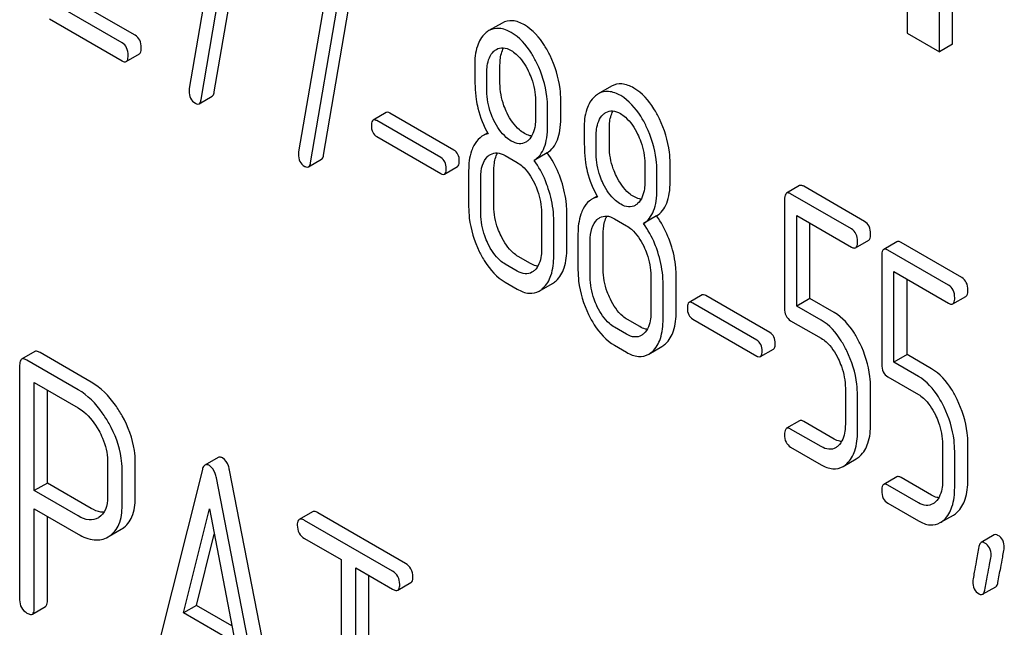
# Model space of a CAD drawing. Units: millimetres. Extents: x 0 to 9333, y -7 to 6600.
# Drawn here: x 6791 to 6807, y 2747 to 2757 of the extents above; entities that cross this region are included whole.
import ezdxf

# ---------------------------------------------------------------- set-up
doc = ezdxf.new("R2010")
doc.units = ezdxf.units.MM
doc.header["$LTSCALE"] = 513.333333
doc.layers.get('0').update_dxf_attribs({"linetype": 'CONTINUOUS'})

msp = doc.modelspace()

# ---------------------------------------------------------------- linework, layer by layer
at = {"color": 7, "linetype": 'Continuous'}
for p, q in [((6805.872, 2756.375), (6805.872, 2759.332)), ((6806.084, 2756.497), (6806.084, 2759.455)), ((6794.167, 2755.726), (6794.757, 2759.176)), ((6794.326, 2759.069), (6793.763, 2755.779)), ((6793.955, 2755.604), (6794.545, 2759.053)), ((6795.932, 2754.707), (6796.523, 2758.157)), ((6796.091, 2758.05), (6795.528, 2754.759)), ((6795.72, 2754.584), (6796.311, 2758.034)), ((6805.35, 2757.988), (6805.35, 2756.676)), ((6792.89, 2756.641), (6791.901, 2757.212)), ((6792.678, 2756.519), (6791.689, 2757.09)), ((6791.505, 2756.904), (6792.678, 2756.227)), ((6798.812, 2756.838), (6798.6, 2756.715)), ((6805.35, 2756.676), (6805.872, 2756.375)), ((6806.084, 2756.497), (6805.872, 2756.375)), ((6792.745, 2756.216), (6792.957, 2756.339)), ((6798.779, 2755.865), (6798.779, 2756.162)), ((6798.567, 2755.742), (6798.567, 2756.04)), ((6800.578, 2755.819), (6800.366, 2755.696)), ((6793.921, 2755.536), (6794.133, 2755.659)), ((6799.352, 2755.587), (6799.352, 2755.289)), ((6799.76, 2755.299), (6799.76, 2755.596)), ((6796.942, 2755.395), (6796.73, 2755.272)), ((6798.035, 2754.788), (6797.002, 2755.385)), ((6799.548, 2755.176), (6799.548, 2755.474)), ((6797.823, 2754.666), (6796.79, 2755.263)), ((6798.58, 2755.064), (6798.498, 2755.016)), ((6800.545, 2754.846), (6800.545, 2755.143)), ((6796.79, 2755.006), (6797.823, 2754.409)), ((6800.332, 2754.723), (6800.332, 2755.021)), ((6799.542, 2754.744), (6799.33, 2754.622)), ((6795.687, 2754.517), (6795.899, 2754.639)), ((6798.861, 2754.7), (6799.057, 2754.587)), ((6801.117, 2754.568), (6801.117, 2754.27)), ((6801.525, 2754.279), (6801.525, 2754.577)), ((6797.882, 2754.399), (6798.095, 2754.522)), ((6798.273, 2754.456), (6798.273, 2753.872)), ((6798.681, 2753.882), (6798.681, 2754.465)), ((6801.313, 2754.157), (6801.313, 2754.454)), ((6798.469, 2753.759), (6798.469, 2754.343)), ((6803.616, 2754.215), (6803.404, 2754.092)), ((6804.452, 2753.515), (6803.471, 2754.081)), ((6804.664, 2753.637), (6803.683, 2754.204)), ((6800.346, 2754.045), (6800.264, 2753.997)), ((6803.373, 2753.992), (6803.373, 2752.238)), ((6799.45, 2753.777), (6799.45, 2753.193)), ((6799.858, 2753.202), (6799.858, 2753.786)), ((6799.646, 2753.08), (6799.646, 2753.663)), ((6800.627, 2753.681), (6800.823, 2753.567)), ((6801.308, 2753.725), (6801.096, 2753.603)), ((6803.569, 2752.271), (6803.569, 2753.733)), ((6803.569, 2753.733), (6804.452, 2753.223)), ((6803.781, 2752.393), (6803.781, 2753.61)), ((6800.446, 2752.862), (6800.446, 2753.446)), ((6800.038, 2753.437), (6800.038, 2752.853)), ((6800.234, 2752.74), (6800.234, 2753.324)), ((6804.519, 2753.212), (6804.731, 2753.334)), ((6805.185, 2753.309), (6804.973, 2753.186)), ((6806.234, 2752.731), (6805.253, 2753.298)), ((6806.021, 2752.609), (6805.041, 2753.175)), ((6799.269, 2752.958), (6799.073, 2753.072)), ((6804.942, 2753.086), (6804.942, 2751.332)), ((6799.057, 2752.836), (6798.861, 2752.949)), ((6805.139, 2751.365), (6805.139, 2752.827)), ((6805.139, 2752.827), (6806.021, 2752.317)), ((6798.861, 2752.657), (6799.057, 2752.544)), ((6801.215, 2752.757), (6801.215, 2752.174)), ((6801.623, 2752.183), (6801.623, 2752.766)), ((6805.351, 2751.487), (6805.351, 2752.704)), ((6799.414, 2752.514), (6799.626, 2752.637)), ((6801.411, 2752.06), (6801.411, 2752.644)), ((6802.043, 2752.45), (6801.831, 2752.328)), ((6803.136, 2751.844), (6802.102, 2752.44)), ((6803.781, 2752.393), (6803.569, 2752.271)), ((6804.176, 2752.165), (6803.781, 2752.393)), ((6806.089, 2752.306), (6806.301, 2752.428)), ((6802.924, 2751.721), (6801.89, 2752.318)), ((6803.964, 2752.043), (6803.569, 2752.271)), ((6801.035, 2751.939), (6800.839, 2752.052)), ((6801.89, 2752.061), (6802.924, 2751.464)), ((6803.471, 2752.035), (6803.964, 2751.751)), ((6800.823, 2751.816), (6800.627, 2751.93)), ((6791.269, 2751.536), (6791.057, 2751.414)), ((6800.627, 2751.638), (6800.823, 2751.525)), ((6801.18, 2751.495), (6801.392, 2751.617)), ((6802.983, 2751.455), (6803.195, 2751.577)), ((6791.969, 2750.921), (6791.143, 2751.397)), ((6792.181, 2751.043), (6791.355, 2751.52)), ((6805.351, 2751.487), (6805.139, 2751.365)), ((6805.745, 2751.259), (6805.351, 2751.487)), ((6791.025, 2751.32), (6791.025, 2747.532)), ((6805.533, 2751.137), (6805.139, 2751.365)), ((6805.041, 2751.129), (6805.533, 2750.845)), ((6791.261, 2749.293), (6791.261, 2751.038)), ((6791.261, 2751.038), (6791.969, 2750.629)), ((6791.473, 2749.415), (6791.473, 2750.915)), ((6804.354, 2750.945), (6804.354, 2750.361)), ((6804.762, 2750.371), (6804.762, 2750.954)), ((6804.55, 2750.248), (6804.55, 2750.832)), ((6803.616, 2750.421), (6803.404, 2750.299)), ((6803.964, 2750.003), (6803.471, 2750.287)), ((6804.176, 2750.126), (6803.683, 2750.41)), ((6803.471, 2749.996), (6803.964, 2749.711)), ((6805.923, 2750.039), (6805.923, 2749.455)), ((6806.332, 2749.465), (6806.332, 2750.048)), ((6794.229, 2749.829), (6794.016, 2749.706)), ((6804.317, 2749.683), (6804.529, 2749.805)), ((6806.119, 2749.342), (6806.119, 2749.926)), ((6792.443, 2749.775), (6792.443, 2749.188)), ((6792.679, 2749.052), (6792.679, 2749.638)), ((6792.891, 2749.174), (6792.891, 2749.761)), ((6793.974, 2749.632), (6793.148, 2746.344)), ((6795.025, 2745.26), (6794.2, 2749.501)), ((6795.238, 2745.383), (6794.412, 2749.624)), ((6805.185, 2749.515), (6804.973, 2749.392)), ((6805.745, 2749.22), (6805.253, 2749.504)), ((6791.473, 2749.415), (6791.261, 2749.293)), ((6792.181, 2749.006), (6791.473, 2749.415)), ((6805.533, 2749.097), (6805.041, 2749.381)), ((6791.969, 2748.884), (6791.261, 2749.293)), ((6791.261, 2747.396), (6791.261, 2749.001)), ((6791.261, 2749.001), (6791.969, 2748.592)), ((6793.669, 2747.319), (6794.087, 2749.001)), ((6794.087, 2749.001), (6794.504, 2746.837)), ((6805.041, 2749.09), (6805.533, 2748.805)), ((6791.473, 2747.518), (6791.473, 2748.878)), ((6792.302, 2748.86), (6792.295, 2748.856)), ((6795.75, 2748.952), (6795.538, 2748.829)), ((6797.254, 2748.117), (6795.837, 2748.936)), ((6805.886, 2748.777), (6806.099, 2748.899)), ((6792.665, 2748.669), (6792.683, 2748.68)), ((6797.042, 2747.995), (6795.625, 2748.813)), ((6792.453, 2748.546), (6792.471, 2748.557)), ((6792.471, 2748.557), (6792.665, 2748.669)), ((6793.881, 2747.441), (6794.166, 2748.589)), ((6795.625, 2748.521), (6796.214, 2748.181)), ((6806.757, 2748.579), (6806.545, 2748.456)), ((6796.214, 2748.181), (6796.214, 2744.533)), ((6796.45, 2744.397), (6796.45, 2748.045)), ((6796.45, 2748.045), (6797.042, 2747.703)), ((6796.662, 2744.52), (6796.662, 2747.922)), ((6797.129, 2747.687), (6797.341, 2747.809)), ((6806.57, 2747.62), (6806.783, 2747.743)), ((6791.23, 2747.302), (6791.442, 2747.424)), ((6793.881, 2747.441), (6793.669, 2747.319)), ((6794.451, 2747.112), (6793.881, 2747.441)), ((6794.504, 2746.837), (6793.669, 2747.319))]:
    msp.add_line(p, q, dxfattribs=at)
for points, knots in [([(6799.173, 2756.807), (6799.114, 2756.842), (6798.994, 2756.894), (6798.862, 2756.866), (6798.812, 2756.838)], [0, 0, 0, 0, 0.545183, 1, 1, 1, 1]), ([(6799.587, 2756.312), (6799.56, 2756.368), (6799.457, 2756.557), (6799.307, 2756.73), (6799.173, 2756.807)], [0, 0, 0, 0, 0.286905, 1, 1, 1, 1]), ([(6792.988, 2756.439), (6792.988, 2756.481), (6792.977, 2756.561), (6792.921, 2756.623), (6792.89, 2756.641)], [0, 0, 0, 0, 0.538333, 1, 1, 1, 1]), ([(6798.543, 2756.673), (6798.482, 2756.619), (6798.386, 2756.447), (6798.371, 2756.258), (6798.371, 2756.153)], [0, 0, 0, 0, 0.437406, 1, 1, 1, 1]), ([(6798.961, 2756.685), (6798.902, 2756.719), (6798.782, 2756.771), (6798.65, 2756.744), (6798.6, 2756.715)], [0, 0, 0, 0, 0.545183, 1, 1, 1, 1]), ([(6799.375, 2756.189), (6799.348, 2756.245), (6799.245, 2756.435), (6799.095, 2756.608), (6798.961, 2756.685)], [0, 0, 0, 0, 0.286905, 1, 1, 1, 1]), ([(6792.776, 2756.316), (6792.776, 2756.358), (6792.765, 2756.439), (6792.709, 2756.501), (6792.678, 2756.519)], [0, 0, 0, 0, 0.538333, 1, 1, 1, 1]), ([(6792.745, 2756.216), (6792.75, 2756.219), (6792.776, 2756.246), (6792.776, 2756.287), (6792.776, 2756.316)], [0, 0, 0, 0, 0.172824, 1, 1, 1, 1]), ([(6792.957, 2756.339), (6792.962, 2756.342), (6792.988, 2756.369), (6792.988, 2756.409), (6792.988, 2756.439)], [0, 0, 0, 0, 0.172824, 1, 1, 1, 1]), ([(6798.567, 2756.04), (6798.567, 2756.075), (6798.572, 2756.196), (6798.616, 2756.324), (6798.681, 2756.383)], [0, 0, 0, 0, 0.288141, 1, 1, 1, 1]), ([(6798.722, 2756.413), (6798.753, 2756.432), (6798.839, 2756.451), (6798.918, 2756.418), (6798.957, 2756.395)], [0, 0, 0, 0, 0.44908, 1, 1, 1, 1]), ([(6798.779, 2756.162), (6798.779, 2756.19), (6798.783, 2756.284), (6798.805, 2756.38), (6798.839, 2756.438)], [0, 0, 0, 0, 0.288371, 1, 1, 1, 1]), ([(6798.957, 2756.395), (6798.986, 2756.379), (6799.104, 2756.293), (6799.186, 2756.166), (6799.235, 2756.065)], [0, 0, 0, 0, 0.228245, 1, 1, 1, 1]), ([(6799.76, 2755.596), (6799.76, 2755.656), (6799.745, 2755.903), (6799.668, 2756.144), (6799.587, 2756.312)], [0, 0, 0, 0, 0.243413, 1, 1, 1, 1]), ([(6792.678, 2756.227), (6792.684, 2756.223), (6792.704, 2756.213), (6792.731, 2756.208), (6792.745, 2756.216)], [0, 0, 0, 0, 0.325072, 1, 1, 1, 1]), ([(6798.371, 2756.153), (6798.371, 2756.042), (6798.373, 2755.859), (6798.383, 2755.676), (6798.394, 2755.606)], [0, 0, 0, 0, 0.609104, 1, 1, 1, 1]), ([(6799.548, 2755.474), (6799.548, 2755.534), (6799.533, 2755.78), (6799.456, 2756.021), (6799.375, 2756.189)], [0, 0, 0, 0, 0.243413, 1, 1, 1, 1]), ([(6799.235, 2756.065), (6799.255, 2756.025), (6799.32, 2755.874), (6799.352, 2755.707), (6799.352, 2755.587)], [0, 0, 0, 0, 0.268655, 1, 1, 1, 1]), ([(6798.894, 2755.386), (6798.875, 2755.424), (6798.809, 2755.576), (6798.779, 2755.743), (6798.779, 2755.865)], [0, 0, 0, 0, 0.259607, 1, 1, 1, 1]), ([(6800.939, 2755.788), (6800.88, 2755.822), (6800.76, 2755.874), (6800.627, 2755.847), (6800.578, 2755.819)], [0, 0, 0, 0, 0.545183, 1, 1, 1, 1]), ([(6793.759, 2755.743), (6793.759, 2755.702), (6793.77, 2755.622), (6793.829, 2755.563), (6793.861, 2755.544)], [0, 0, 0, 0, 0.525555, 1, 1, 1, 1]), ([(6794.133, 2755.659), (6794.137, 2755.661), (6794.157, 2755.679), (6794.163, 2755.706), (6794.167, 2755.726)], [0, 0, 0, 0, 0.192746, 1, 1, 1, 1]), ([(6798.682, 2755.263), (6798.662, 2755.303), (6798.597, 2755.455), (6798.567, 2755.622), (6798.567, 2755.742)], [0, 0, 0, 0, 0.269144, 1, 1, 1, 1]), ([(6800.727, 2755.666), (6800.667, 2755.7), (6800.547, 2755.752), (6800.415, 2755.725), (6800.366, 2755.696)], [0, 0, 0, 0, 0.545183, 1, 1, 1, 1]), ([(6801.353, 2755.292), (6801.326, 2755.348), (6801.223, 2755.538), (6801.073, 2755.711), (6800.939, 2755.788)], [0, 0, 0, 0, 0.286905, 1, 1, 1, 1]), ([(6793.861, 2755.544), (6793.866, 2755.541), (6793.884, 2755.531), (6793.909, 2755.529), (6793.921, 2755.536)], [0, 0, 0, 0, 0.315268, 1, 1, 1, 1]), ([(6793.921, 2755.536), (6793.925, 2755.539), (6793.945, 2755.556), (6793.951, 2755.583), (6793.955, 2755.604)], [0, 0, 0, 0, 0.192746, 1, 1, 1, 1]), ([(6798.394, 2755.606), (6798.401, 2755.558), (6798.439, 2755.365), (6798.516, 2755.18), (6798.588, 2755.05)], [0, 0, 0, 0, 0.244823, 1, 1, 1, 1]), ([(6800.308, 2755.654), (6800.248, 2755.599), (6800.152, 2755.428), (6800.136, 2755.239), (6800.136, 2755.134)], [0, 0, 0, 0, 0.437406, 1, 1, 1, 1]), ([(6801.141, 2755.17), (6801.114, 2755.226), (6801.011, 2755.416), (6800.861, 2755.588), (6800.727, 2755.666)], [0, 0, 0, 0, 0.286905, 1, 1, 1, 1]), ([(6797.002, 2755.385), (6796.996, 2755.389), (6796.978, 2755.398), (6796.954, 2755.402), (6796.942, 2755.395)], [0, 0, 0, 0, 0.328192, 1, 1, 1, 1]), ([(6799.173, 2755.056), (6799.145, 2755.073), (6799.026, 2755.158), (6798.944, 2755.284), (6798.894, 2755.386)], [0, 0, 0, 0, 0.222628, 1, 1, 1, 1]), ([(6800.332, 2755.021), (6800.332, 2755.056), (6800.338, 2755.176), (6800.382, 2755.305), (6800.446, 2755.364)], [0, 0, 0, 0, 0.288141, 1, 1, 1, 1]), ([(6800.487, 2755.394), (6800.519, 2755.412), (6800.604, 2755.432), (6800.684, 2755.399), (6800.723, 2755.376)], [0, 0, 0, 0, 0.44908, 1, 1, 1, 1]), ([(6800.545, 2755.143), (6800.545, 2755.17), (6800.548, 2755.264), (6800.57, 2755.36), (6800.604, 2755.418)], [0, 0, 0, 0, 0.288371, 1, 1, 1, 1]), ([(6800.723, 2755.376), (6800.751, 2755.359), (6800.87, 2755.273), (6800.952, 2755.146), (6801.001, 2755.046)], [0, 0, 0, 0, 0.228245, 1, 1, 1, 1]), ([(6796.73, 2755.272), (6796.726, 2755.27), (6796.703, 2755.246), (6796.703, 2755.21), (6796.703, 2755.184)], [0, 0, 0, 0, 0.175223, 1, 1, 1, 1]), ([(6796.79, 2755.263), (6796.784, 2755.266), (6796.766, 2755.275), (6796.742, 2755.279), (6796.73, 2755.272)], [0, 0, 0, 0, 0.328192, 1, 1, 1, 1]), ([(6798.961, 2754.934), (6798.932, 2754.951), (6798.814, 2755.036), (6798.731, 2755.163), (6798.682, 2755.263)], [0, 0, 0, 0, 0.228132, 1, 1, 1, 1]), ([(6799.352, 2755.289), (6799.352, 2755.254), (6799.346, 2755.132), (6799.3, 2755.004), (6799.236, 2754.945)], [0, 0, 0, 0, 0.288336, 1, 1, 1, 1]), ([(6799.542, 2754.744), (6799.578, 2754.767), (6799.646, 2754.828), (6799.714, 2754.956), (6799.753, 2755.116), (6799.76, 2755.234), (6799.76, 2755.299)], [0, 0, 0, 0, 0.206601, 0.429812, 0.689767, 1, 1, 1, 1]), ([(6801.525, 2754.577), (6801.525, 2754.637), (6801.51, 2754.883), (6801.434, 2755.124), (6801.353, 2755.292)], [0, 0, 0, 0, 0.243414, 1, 1, 1, 1]), ([(6796.703, 2755.184), (6796.703, 2755.147), (6796.711, 2755.075), (6796.762, 2755.022), (6796.79, 2755.006)], [0, 0, 0, 0, 0.539409, 1, 1, 1, 1]), ([(6799.291, 2755.014), (6799.282, 2755.015), (6799.24, 2755.023), (6799.201, 2755.04), (6799.173, 2755.056)], [0, 0, 0, 0, 0.228145, 1, 1, 1, 1]), ([(6799.33, 2754.622), (6799.366, 2754.645), (6799.434, 2754.706), (6799.502, 2754.833), (6799.541, 2754.994), (6799.548, 2755.112), (6799.548, 2755.176)], [0, 0, 0, 0, 0.206601, 0.429812, 0.689767, 1, 1, 1, 1]), ([(6800.136, 2755.134), (6800.136, 2755.023), (6800.139, 2754.84), (6800.149, 2754.657), (6800.159, 2754.586)], [0, 0, 0, 0, 0.609104, 1, 1, 1, 1]), ([(6801.001, 2755.046), (6801.02, 2755.006), (6801.085, 2754.854), (6801.117, 2754.688), (6801.117, 2754.568)], [0, 0, 0, 0, 0.268654, 1, 1, 1, 1]), ([(6801.313, 2754.454), (6801.313, 2754.514), (6801.298, 2754.761), (6801.222, 2755.002), (6801.141, 2755.17)], [0, 0, 0, 0, 0.243414, 1, 1, 1, 1]), ([(6798.498, 2755.016), (6798.484, 2755.008), (6798.426, 2754.967), (6798.382, 2754.908), (6798.357, 2754.86)], [0, 0, 0, 0, 0.231668, 1, 1, 1, 1]), ([(6799.196, 2754.915), (6799.164, 2754.897), (6799.079, 2754.878), (6799, 2754.912), (6798.961, 2754.934)], [0, 0, 0, 0, 0.448819, 1, 1, 1, 1]), ([(6795.524, 2754.724), (6795.524, 2754.683), (6795.536, 2754.602), (6795.594, 2754.543), (6795.626, 2754.525)], [0, 0, 0, 0, 0.525555, 1, 1, 1, 1]), ([(6798.122, 2754.61), (6798.122, 2754.647), (6798.112, 2754.718), (6798.063, 2754.772), (6798.035, 2754.788)], [0, 0, 0, 0, 0.538288, 1, 1, 1, 1]), ([(6798.357, 2754.86), (6798.342, 2754.832), (6798.287, 2754.705), (6798.273, 2754.563), (6798.273, 2754.456)], [0, 0, 0, 0, 0.224351, 1, 1, 1, 1]), ([(6798.625, 2754.718), (6798.657, 2754.736), (6798.743, 2754.756), (6798.822, 2754.723), (6798.861, 2754.7)], [0, 0, 0, 0, 0.44908, 1, 1, 1, 1]), ([(6798.681, 2754.465), (6798.681, 2754.493), (6798.685, 2754.587), (6798.707, 2754.684), (6798.742, 2754.742)], [0, 0, 0, 0, 0.28773, 1, 1, 1, 1]), ([(6799.772, 2754.288), (6799.758, 2754.33), (6799.699, 2754.491), (6799.616, 2754.643), (6799.542, 2754.744)], [0, 0, 0, 0, 0.261809, 1, 1, 1, 1]), ([(6800.447, 2754.244), (6800.428, 2754.284), (6800.362, 2754.435), (6800.332, 2754.602), (6800.332, 2754.723)], [0, 0, 0, 0, 0.269144, 1, 1, 1, 1]), ([(6800.659, 2754.366), (6800.64, 2754.405), (6800.575, 2754.556), (6800.545, 2754.723), (6800.545, 2754.846)], [0, 0, 0, 0, 0.259609, 1, 1, 1, 1]), ([(6795.687, 2754.517), (6795.691, 2754.519), (6795.711, 2754.537), (6795.717, 2754.564), (6795.72, 2754.584)], [0, 0, 0, 0, 0.192746, 1, 1, 1, 1]), ([(6795.899, 2754.639), (6795.903, 2754.642), (6795.923, 2754.659), (6795.929, 2754.686), (6795.932, 2754.707)], [0, 0, 0, 0, 0.192746, 1, 1, 1, 1]), ([(6797.91, 2754.488), (6797.91, 2754.525), (6797.9, 2754.595), (6797.851, 2754.65), (6797.823, 2754.666)], [0, 0, 0, 0, 0.538288, 1, 1, 1, 1]), ([(6798.095, 2754.522), (6798.099, 2754.525), (6798.122, 2754.548), (6798.122, 2754.584), (6798.122, 2754.61)], [0, 0, 0, 0, 0.172572, 1, 1, 1, 1]), ([(6798.469, 2754.343), (6798.469, 2754.411), (6798.479, 2754.536), (6798.543, 2754.65), (6798.584, 2754.687)], [0, 0, 0, 0, 0.547287, 1, 1, 1, 1]), ([(6799.057, 2754.587), (6799.086, 2754.57), (6799.204, 2754.483), (6799.285, 2754.356), (6799.334, 2754.255)], [0, 0, 0, 0, 0.228314, 1, 1, 1, 1]), ([(6799.559, 2754.165), (6799.546, 2754.208), (6799.487, 2754.368), (6799.404, 2754.52), (6799.33, 2754.622)], [0, 0, 0, 0, 0.261809, 1, 1, 1, 1]), ([(6800.159, 2754.586), (6800.166, 2754.539), (6800.204, 2754.345), (6800.281, 2754.16), (6800.354, 2754.031)], [0, 0, 0, 0, 0.244822, 1, 1, 1, 1]), ([(6795.626, 2754.525), (6795.632, 2754.522), (6795.65, 2754.512), (6795.674, 2754.51), (6795.687, 2754.517)], [0, 0, 0, 0, 0.315275, 1, 1, 1, 1]), ([(6797.823, 2754.409), (6797.829, 2754.406), (6797.847, 2754.396), (6797.871, 2754.392), (6797.882, 2754.399)], [0, 0, 0, 0, 0.324988, 1, 1, 1, 1]), ([(6797.882, 2754.399), (6797.887, 2754.402), (6797.91, 2754.426), (6797.91, 2754.461), (6797.91, 2754.488)], [0, 0, 0, 0, 0.172572, 1, 1, 1, 1]), ([(6799.334, 2754.255), (6799.353, 2754.215), (6799.418, 2754.063), (6799.45, 2753.897), (6799.45, 2753.777)], [0, 0, 0, 0, 0.268571, 1, 1, 1, 1]), ([(6799.858, 2753.786), (6799.858, 2753.827), (6799.85, 2753.997), (6799.812, 2754.165), (6799.772, 2754.288)], [0, 0, 0, 0, 0.241209, 1, 1, 1, 1]), ([(6800.727, 2753.915), (6800.698, 2753.931), (6800.579, 2754.017), (6800.497, 2754.143), (6800.447, 2754.244)], [0, 0, 0, 0, 0.228132, 1, 1, 1, 1]), ([(6800.939, 2754.037), (6800.911, 2754.053), (6800.792, 2754.138), (6800.709, 2754.265), (6800.659, 2754.366)], [0, 0, 0, 0, 0.22263, 1, 1, 1, 1]), ([(6801.117, 2754.27), (6801.117, 2754.235), (6801.111, 2754.113), (6801.066, 2753.984), (6801.001, 2753.925)], [0, 0, 0, 0, 0.288336, 1, 1, 1, 1]), ([(6801.308, 2753.725), (6801.344, 2753.748), (6801.411, 2753.809), (6801.48, 2753.936), (6801.519, 2754.097), (6801.525, 2754.215), (6801.525, 2754.279)], [0, 0, 0, 0, 0.2066, 0.429812, 0.689766, 1, 1, 1, 1]), ([(6799.646, 2753.663), (6799.646, 2753.704), (6799.638, 2753.875), (6799.6, 2754.043), (6799.559, 2754.165)], [0, 0, 0, 0, 0.241209, 1, 1, 1, 1]), ([(6801.096, 2753.603), (6801.132, 2753.625), (6801.199, 2753.686), (6801.268, 2753.814), (6801.307, 2753.974), (6801.313, 2754.093), (6801.313, 2754.157)], [0, 0, 0, 0, 0.2066, 0.429812, 0.689766, 1, 1, 1, 1]), ([(6803.404, 2754.092), (6803.399, 2754.089), (6803.373, 2754.062), (6803.373, 2754.021), (6803.373, 2753.992)], [0, 0, 0, 0, 0.175158, 1, 1, 1, 1]), ([(6803.471, 2754.081), (6803.465, 2754.085), (6803.445, 2754.095), (6803.417, 2754.1), (6803.404, 2754.092)], [0, 0, 0, 0, 0.327895, 1, 1, 1, 1]), ([(6803.683, 2754.204), (6803.677, 2754.207), (6803.657, 2754.218), (6803.63, 2754.222), (6803.616, 2754.215)], [0, 0, 0, 0, 0.327895, 1, 1, 1, 1]), ([(6800.264, 2753.997), (6800.25, 2753.989), (6800.191, 2753.948), (6800.148, 2753.889), (6800.122, 2753.84)], [0, 0, 0, 0, 0.231668, 1, 1, 1, 1]), ([(6801.057, 2753.995), (6801.047, 2753.996), (6801.006, 2754.003), (6800.967, 2754.021), (6800.939, 2754.037)], [0, 0, 0, 0, 0.228146, 1, 1, 1, 1]), ([(6798.273, 2753.872), (6798.273, 2753.812), (6798.287, 2753.564), (6798.363, 2753.322), (6798.444, 2753.153)], [0, 0, 0, 0, 0.244318, 1, 1, 1, 1]), ([(6798.796, 2753.402), (6798.777, 2753.442), (6798.712, 2753.593), (6798.681, 2753.76), (6798.681, 2753.882)], [0, 0, 0, 0, 0.262696, 1, 1, 1, 1]), ([(6800.122, 2753.84), (6800.108, 2753.813), (6800.053, 2753.685), (6800.038, 2753.544), (6800.038, 2753.437)], [0, 0, 0, 0, 0.224351, 1, 1, 1, 1]), ([(6800.962, 2753.896), (6800.93, 2753.878), (6800.844, 2753.859), (6800.766, 2753.892), (6800.727, 2753.915)], [0, 0, 0, 0, 0.448819, 1, 1, 1, 1]), ([(6798.584, 2753.28), (6798.564, 2753.32), (6798.5, 2753.472), (6798.469, 2753.639), (6798.469, 2753.759)], [0, 0, 0, 0, 0.268803, 1, 1, 1, 1]), ([(6800.234, 2753.324), (6800.234, 2753.391), (6800.245, 2753.517), (6800.309, 2753.63), (6800.35, 2753.668)], [0, 0, 0, 0, 0.547287, 1, 1, 1, 1]), ([(6800.391, 2753.698), (6800.423, 2753.717), (6800.508, 2753.736), (6800.588, 2753.703), (6800.627, 2753.681)], [0, 0, 0, 0, 0.44908, 1, 1, 1, 1]), ([(6800.446, 2753.446), (6800.446, 2753.473), (6800.45, 2753.568), (6800.473, 2753.665), (6800.507, 2753.723)], [0, 0, 0, 0, 0.28773, 1, 1, 1, 1]), ([(6801.325, 2753.146), (6801.311, 2753.189), (6801.252, 2753.349), (6801.17, 2753.501), (6801.096, 2753.603)], [0, 0, 0, 0, 0.261812, 1, 1, 1, 1]), ([(6801.537, 2753.269), (6801.523, 2753.311), (6801.464, 2753.471), (6801.382, 2753.623), (6801.308, 2753.725)], [0, 0, 0, 0, 0.261812, 1, 1, 1, 1]), ([(6804.762, 2753.435), (6804.762, 2753.477), (6804.751, 2753.557), (6804.695, 2753.619), (6804.664, 2753.637)], [0, 0, 0, 0, 0.538335, 1, 1, 1, 1]), ([(6800.823, 2753.567), (6800.852, 2753.551), (6800.97, 2753.464), (6801.051, 2753.336), (6801.099, 2753.236)], [0, 0, 0, 0, 0.228314, 1, 1, 1, 1]), ([(6804.55, 2753.312), (6804.55, 2753.354), (6804.539, 2753.435), (6804.483, 2753.497), (6804.452, 2753.515)], [0, 0, 0, 0, 0.538335, 1, 1, 1, 1]), ([(6799.073, 2753.072), (6799.046, 2753.087), (6798.927, 2753.173), (6798.845, 2753.3), (6798.796, 2753.402)], [0, 0, 0, 0, 0.2196, 1, 1, 1, 1]), ([(6804.519, 2753.212), (6804.525, 2753.215), (6804.55, 2753.242), (6804.55, 2753.283), (6804.55, 2753.312)], [0, 0, 0, 0, 0.172822, 1, 1, 1, 1]), ([(6804.731, 2753.334), (6804.737, 2753.338), (6804.762, 2753.365), (6804.762, 2753.405), (6804.762, 2753.435)], [0, 0, 0, 0, 0.172822, 1, 1, 1, 1]), ([(6805.253, 2753.298), (6805.246, 2753.301), (6805.226, 2753.312), (6805.199, 2753.316), (6805.185, 2753.309)], [0, 0, 0, 0, 0.327898, 1, 1, 1, 1]), ([(6798.444, 2753.153), (6798.471, 2753.097), (6798.575, 2752.906), (6798.727, 2752.735), (6798.861, 2752.657)], [0, 0, 0, 0, 0.28736, 1, 1, 1, 1]), ([(6798.861, 2752.949), (6798.832, 2752.966), (6798.714, 2753.052), (6798.632, 2753.179), (6798.584, 2753.28)], [0, 0, 0, 0, 0.22819, 1, 1, 1, 1]), ([(6799.45, 2753.193), (6799.45, 2753.157), (6799.444, 2753.035), (6799.399, 2752.905), (6799.334, 2752.845)], [0, 0, 0, 0, 0.288298, 1, 1, 1, 1]), ([(6799.685, 2752.68), (6799.746, 2752.735), (6799.842, 2752.907), (6799.858, 2753.096), (6799.858, 2753.202)], [0, 0, 0, 0, 0.43553, 1, 1, 1, 1]), ([(6801.099, 2753.236), (6801.119, 2753.196), (6801.183, 2753.044), (6801.215, 2752.878), (6801.215, 2752.757)], [0, 0, 0, 0, 0.268571, 1, 1, 1, 1]), ([(6801.411, 2752.644), (6801.411, 2752.685), (6801.404, 2752.855), (6801.365, 2753.023), (6801.325, 2753.146)], [0, 0, 0, 0, 0.24121, 1, 1, 1, 1]), ([(6801.623, 2752.766), (6801.623, 2752.808), (6801.616, 2752.978), (6801.578, 2753.146), (6801.537, 2753.269)], [0, 0, 0, 0, 0.24121, 1, 1, 1, 1]), ([(6804.452, 2753.223), (6804.459, 2753.219), (6804.479, 2753.209), (6804.506, 2753.204), (6804.519, 2753.212)], [0, 0, 0, 0, 0.325075, 1, 1, 1, 1]), ([(6804.973, 2753.186), (6804.968, 2753.183), (6804.942, 2753.156), (6804.942, 2753.115), (6804.942, 2753.086)], [0, 0, 0, 0, 0.175159, 1, 1, 1, 1]), ([(6805.041, 2753.175), (6805.034, 2753.179), (6805.014, 2753.189), (6804.987, 2753.194), (6804.973, 2753.186)], [0, 0, 0, 0, 0.327898, 1, 1, 1, 1]), ([(6799.473, 2752.558), (6799.533, 2752.613), (6799.63, 2752.784), (6799.646, 2752.974), (6799.646, 2753.08)], [0, 0, 0, 0, 0.43553, 1, 1, 1, 1]), ([(6799.294, 2752.816), (6799.262, 2752.798), (6799.176, 2752.779), (6799.097, 2752.813), (6799.057, 2752.836)], [0, 0, 0, 0, 0.448455, 1, 1, 1, 1]), ([(6799.389, 2752.915), (6799.38, 2752.916), (6799.338, 2752.924), (6799.298, 2752.942), (6799.269, 2752.958)], [0, 0, 0, 0, 0.227116, 1, 1, 1, 1]), ([(6800.038, 2752.853), (6800.038, 2752.793), (6800.053, 2752.545), (6800.128, 2752.302), (6800.21, 2752.134)], [0, 0, 0, 0, 0.244319, 1, 1, 1, 1]), ([(6800.561, 2752.383), (6800.542, 2752.422), (6800.477, 2752.574), (6800.446, 2752.741), (6800.446, 2752.862)], [0, 0, 0, 0, 0.262696, 1, 1, 1, 1]), ([(6800.349, 2752.261), (6800.33, 2752.301), (6800.265, 2752.453), (6800.234, 2752.619), (6800.234, 2752.74)], [0, 0, 0, 0, 0.268803, 1, 1, 1, 1]), ([(6806.332, 2752.529), (6806.332, 2752.571), (6806.321, 2752.651), (6806.265, 2752.713), (6806.234, 2752.731)], [0, 0, 0, 0, 0.538333, 1, 1, 1, 1]), ([(6799.057, 2752.544), (6799.116, 2752.51), (6799.235, 2752.459), (6799.365, 2752.486), (6799.414, 2752.514)], [0, 0, 0, 0, 0.543744, 1, 1, 1, 1]), ([(6806.119, 2752.406), (6806.119, 2752.448), (6806.109, 2752.529), (6806.053, 2752.591), (6806.021, 2752.609)], [0, 0, 0, 0, 0.538333, 1, 1, 1, 1]), ([(6806.301, 2752.428), (6806.306, 2752.431), (6806.332, 2752.459), (6806.332, 2752.499), (6806.332, 2752.529)], [0, 0, 0, 0, 0.172824, 1, 1, 1, 1]), ([(6800.839, 2752.052), (6800.811, 2752.068), (6800.692, 2752.154), (6800.611, 2752.281), (6800.561, 2752.383)], [0, 0, 0, 0, 0.219597, 1, 1, 1, 1]), ([(6801.89, 2752.318), (6801.884, 2752.321), (6801.867, 2752.331), (6801.843, 2752.335), (6801.831, 2752.328)], [0, 0, 0, 0, 0.328195, 1, 1, 1, 1]), ([(6802.102, 2752.44), (6802.096, 2752.444), (6802.079, 2752.453), (6802.055, 2752.457), (6802.043, 2752.45)], [0, 0, 0, 0, 0.328195, 1, 1, 1, 1]), ([(6806.089, 2752.306), (6806.094, 2752.309), (6806.12, 2752.336), (6806.119, 2752.376), (6806.119, 2752.406)], [0, 0, 0, 0, 0.172824, 1, 1, 1, 1]), ([(6800.627, 2751.93), (6800.598, 2751.946), (6800.479, 2752.032), (6800.398, 2752.16), (6800.349, 2752.261)], [0, 0, 0, 0, 0.22819, 1, 1, 1, 1]), ([(6801.215, 2752.174), (6801.215, 2752.138), (6801.21, 2752.016), (6801.165, 2751.885), (6801.099, 2751.826)], [0, 0, 0, 0, 0.288298, 1, 1, 1, 1]), ([(6801.451, 2751.661), (6801.511, 2751.716), (6801.607, 2751.888), (6801.623, 2752.077), (6801.623, 2752.183)], [0, 0, 0, 0, 0.43553, 1, 1, 1, 1]), ([(6801.831, 2752.328), (6801.826, 2752.325), (6801.804, 2752.301), (6801.804, 2752.266), (6801.804, 2752.239)], [0, 0, 0, 0, 0.175224, 1, 1, 1, 1]), ([(6801.804, 2752.239), (6801.804, 2752.202), (6801.812, 2752.131), (6801.863, 2752.077), (6801.89, 2752.061)], [0, 0, 0, 0, 0.539403, 1, 1, 1, 1]), ([(6803.373, 2752.238), (6803.373, 2752.196), (6803.382, 2752.114), (6803.44, 2752.053), (6803.471, 2752.035)], [0, 0, 0, 0, 0.53932, 1, 1, 1, 1]), ([(6806.021, 2752.317), (6806.028, 2752.313), (6806.048, 2752.303), (6806.075, 2752.298), (6806.089, 2752.306)], [0, 0, 0, 0, 0.325072, 1, 1, 1, 1]), ([(6800.21, 2752.134), (6800.237, 2752.078), (6800.34, 2751.887), (6800.492, 2751.715), (6800.627, 2751.638)], [0, 0, 0, 0, 0.28736, 1, 1, 1, 1]), ([(6801.239, 2751.538), (6801.299, 2751.593), (6801.395, 2751.765), (6801.411, 2751.955), (6801.411, 2752.06)], [0, 0, 0, 0, 0.43553, 1, 1, 1, 1]), ([(6804.377, 2751.547), (6804.35, 2751.603), (6804.247, 2751.793), (6804.097, 2751.966), (6803.964, 2752.043)], [0, 0, 0, 0, 0.286906, 1, 1, 1, 1]), ([(6804.59, 2751.67), (6804.562, 2751.726), (6804.46, 2751.916), (6804.31, 2752.088), (6804.176, 2752.165)], [0, 0, 0, 0, 0.286906, 1, 1, 1, 1]), ([(6801.155, 2751.896), (6801.145, 2751.897), (6801.103, 2751.904), (6801.064, 2751.922), (6801.035, 2751.939)], [0, 0, 0, 0, 0.227118, 1, 1, 1, 1]), ([(6801.06, 2751.797), (6801.028, 2751.778), (6800.941, 2751.76), (6800.862, 2751.794), (6800.823, 2751.816)], [0, 0, 0, 0, 0.448455, 1, 1, 1, 1]), ([(6803.01, 2751.543), (6803.01, 2751.58), (6803.001, 2751.651), (6802.951, 2751.705), (6802.924, 2751.721)], [0, 0, 0, 0, 0.538288, 1, 1, 1, 1]), ([(6803.222, 2751.665), (6803.222, 2751.702), (6803.213, 2751.773), (6803.163, 2751.828), (6803.136, 2751.844)], [0, 0, 0, 0, 0.538288, 1, 1, 1, 1]), ([(6803.964, 2751.751), (6803.992, 2751.735), (6804.109, 2751.648), (6804.19, 2751.521), (6804.238, 2751.42)], [0, 0, 0, 0, 0.228398, 1, 1, 1, 1]), ([(6791.355, 2751.52), (6791.347, 2751.525), (6791.321, 2751.539), (6791.286, 2751.546), (6791.269, 2751.536)], [0, 0, 0, 0, 0.336009, 1, 1, 1, 1]), ([(6802.983, 2751.455), (6802.988, 2751.457), (6803.01, 2751.481), (6803.01, 2751.517), (6803.01, 2751.543)], [0, 0, 0, 0, 0.172572, 1, 1, 1, 1]), ([(6803.195, 2751.577), (6803.2, 2751.58), (6803.222, 2751.604), (6803.222, 2751.639), (6803.222, 2751.665)], [0, 0, 0, 0, 0.172572, 1, 1, 1, 1]), ([(6804.55, 2750.832), (6804.55, 2750.892), (6804.535, 2751.138), (6804.459, 2751.379), (6804.377, 2751.547)], [0, 0, 0, 0, 0.243414, 1, 1, 1, 1]), ([(6804.762, 2750.954), (6804.762, 2751.014), (6804.747, 2751.261), (6804.671, 2751.502), (6804.59, 2751.67)], [0, 0, 0, 0, 0.243414, 1, 1, 1, 1]), ([(6791.057, 2751.414), (6791.051, 2751.41), (6791.026, 2751.386), (6791.025, 2751.347), (6791.025, 2751.32)], [0, 0, 0, 0, 0.184763, 1, 1, 1, 1]), ([(6791.143, 2751.397), (6791.135, 2751.402), (6791.109, 2751.416), (6791.074, 2751.424), (6791.057, 2751.414)], [0, 0, 0, 0, 0.336009, 1, 1, 1, 1]), ([(6800.823, 2751.525), (6800.881, 2751.491), (6801, 2751.44), (6801.131, 2751.467), (6801.18, 2751.495)], [0, 0, 0, 0, 0.543744, 1, 1, 1, 1]), ([(6802.924, 2751.464), (6802.93, 2751.461), (6802.947, 2751.452), (6802.971, 2751.448), (6802.983, 2751.455)], [0, 0, 0, 0, 0.324988, 1, 1, 1, 1]), ([(6804.238, 2751.42), (6804.257, 2751.381), (6804.322, 2751.23), (6804.354, 2751.065), (6804.354, 2750.945)], [0, 0, 0, 0, 0.268427, 1, 1, 1, 1]), ([(6804.942, 2751.332), (6804.942, 2751.29), (6804.952, 2751.208), (6805.009, 2751.147), (6805.041, 2751.129)], [0, 0, 0, 0, 0.539315, 1, 1, 1, 1]), ([(6806.159, 2750.764), (6806.132, 2750.82), (6806.029, 2751.01), (6805.879, 2751.182), (6805.745, 2751.259)], [0, 0, 0, 0, 0.286906, 1, 1, 1, 1]), ([(6805.947, 2750.641), (6805.92, 2750.697), (6805.817, 2750.887), (6805.667, 2751.06), (6805.533, 2751.137)], [0, 0, 0, 0, 0.286906, 1, 1, 1, 1]), ([(6792.469, 2750.375), (6792.435, 2750.435), (6792.305, 2750.646), (6792.124, 2750.831), (6791.969, 2750.921)], [0, 0, 0, 0, 0.277117, 1, 1, 1, 1]), ([(6792.681, 2750.498), (6792.647, 2750.558), (6792.517, 2750.769), (6792.336, 2750.954), (6792.181, 2751.043)], [0, 0, 0, 0, 0.277117, 1, 1, 1, 1]), ([(6805.533, 2750.845), (6805.562, 2750.829), (6805.679, 2750.742), (6805.759, 2750.615), (6805.808, 2750.514)], [0, 0, 0, 0, 0.228398, 1, 1, 1, 1]), ([(6806.332, 2750.048), (6806.332, 2750.108), (6806.317, 2750.355), (6806.24, 2750.596), (6806.159, 2750.764)], [0, 0, 0, 0, 0.243413, 1, 1, 1, 1]), ([(6791.969, 2750.629), (6792.002, 2750.61), (6792.138, 2750.514), (6792.239, 2750.376), (6792.301, 2750.265)], [0, 0, 0, 0, 0.228438, 1, 1, 1, 1]), ([(6806.119, 2749.926), (6806.119, 2749.986), (6806.104, 2750.232), (6806.028, 2750.473), (6805.947, 2750.641)], [0, 0, 0, 0, 0.243413, 1, 1, 1, 1]), ([(6792.891, 2749.761), (6792.891, 2749.821), (6792.872, 2750.079), (6792.777, 2750.326), (6792.681, 2750.498)], [0, 0, 0, 0, 0.235329, 1, 1, 1, 1]), ([(6803.683, 2750.41), (6803.677, 2750.414), (6803.657, 2750.424), (6803.63, 2750.429), (6803.616, 2750.421)], [0, 0, 0, 0, 0.327895, 1, 1, 1, 1]), ([(6805.808, 2750.514), (6805.827, 2750.475), (6805.891, 2750.324), (6805.923, 2750.159), (6805.923, 2750.039)], [0, 0, 0, 0, 0.268427, 1, 1, 1, 1]), ([(6792.301, 2750.265), (6792.324, 2750.225), (6792.4, 2750.072), (6792.443, 2749.9), (6792.443, 2749.775)], [0, 0, 0, 0, 0.267883, 1, 1, 1, 1]), ([(6792.679, 2749.638), (6792.679, 2749.699), (6792.66, 2749.956), (6792.565, 2750.204), (6792.469, 2750.375)], [0, 0, 0, 0, 0.235329, 1, 1, 1, 1]), ([(6803.404, 2750.299), (6803.399, 2750.295), (6803.373, 2750.268), (6803.373, 2750.228), (6803.373, 2750.198)], [0, 0, 0, 0, 0.175158, 1, 1, 1, 1]), ([(6803.471, 2750.287), (6803.465, 2750.291), (6803.445, 2750.302), (6803.417, 2750.306), (6803.404, 2750.299)], [0, 0, 0, 0, 0.327895, 1, 1, 1, 1]), ([(6804.354, 2750.361), (6804.354, 2750.326), (6804.348, 2750.204), (6804.303, 2750.075), (6804.239, 2750.016)], [0, 0, 0, 0, 0.28802, 1, 1, 1, 1]), ([(6804.59, 2749.851), (6804.65, 2749.906), (6804.746, 2750.077), (6804.762, 2750.266), (6804.762, 2750.371)], [0, 0, 0, 0, 0.437624, 1, 1, 1, 1]), ([(6803.373, 2750.198), (6803.373, 2750.156), (6803.382, 2750.075), (6803.44, 2750.014), (6803.471, 2749.996)], [0, 0, 0, 0, 0.539321, 1, 1, 1, 1]), ([(6804.292, 2750.084), (6804.283, 2750.085), (6804.242, 2750.092), (6804.203, 2750.11), (6804.176, 2750.126)], [0, 0, 0, 0, 0.228337, 1, 1, 1, 1]), ([(6804.378, 2749.728), (6804.438, 2749.784), (6804.534, 2749.954), (6804.55, 2750.143), (6804.55, 2750.248)], [0, 0, 0, 0, 0.437624, 1, 1, 1, 1]), ([(6804.197, 2749.985), (6804.165, 2749.966), (6804.08, 2749.948), (6804.002, 2749.981), (6803.964, 2750.003)], [0, 0, 0, 0, 0.448743, 1, 1, 1, 1]), ([(6794.299, 2749.821), (6794.292, 2749.824), (6794.271, 2749.835), (6794.243, 2749.837), (6794.229, 2749.829)], [0, 0, 0, 0, 0.308894, 1, 1, 1, 1]), ([(6794.412, 2749.624), (6794.408, 2749.647), (6794.39, 2749.721), (6794.345, 2749.794), (6794.299, 2749.821)], [0, 0, 0, 0, 0.303465, 1, 1, 1, 1]), ([(6794.016, 2749.706), (6794.011, 2749.703), (6793.989, 2749.684), (6793.979, 2749.655), (6793.974, 2749.632)], [0, 0, 0, 0, 0.197354, 1, 1, 1, 1]), ([(6794.087, 2749.698), (6794.08, 2749.702), (6794.059, 2749.713), (6794.031, 2749.715), (6794.016, 2749.706)], [0, 0, 0, 0, 0.308894, 1, 1, 1, 1]), ([(6794.2, 2749.501), (6794.196, 2749.524), (6794.178, 2749.598), (6794.133, 2749.671), (6794.087, 2749.698)], [0, 0, 0, 0, 0.303465, 1, 1, 1, 1]), ([(6803.964, 2749.711), (6804.021, 2749.678), (6804.139, 2749.628), (6804.268, 2749.655), (6804.317, 2749.683)], [0, 0, 0, 0, 0.541536, 1, 1, 1, 1]), ([(6805.253, 2749.504), (6805.246, 2749.508), (6805.226, 2749.518), (6805.199, 2749.523), (6805.185, 2749.515)], [0, 0, 0, 0, 0.327898, 1, 1, 1, 1]), ([(6804.973, 2749.392), (6804.968, 2749.389), (6804.942, 2749.362), (6804.942, 2749.322), (6804.942, 2749.292)], [0, 0, 0, 0, 0.175159, 1, 1, 1, 1]), ([(6805.041, 2749.381), (6805.034, 2749.385), (6805.014, 2749.396), (6804.987, 2749.4), (6804.973, 2749.392)], [0, 0, 0, 0, 0.327898, 1, 1, 1, 1]), ([(6805.923, 2749.455), (6805.923, 2749.42), (6805.918, 2749.298), (6805.872, 2749.169), (6805.808, 2749.11)], [0, 0, 0, 0, 0.28802, 1, 1, 1, 1]), ([(6805.947, 2748.822), (6806.007, 2748.878), (6806.103, 2749.048), (6806.119, 2749.237), (6806.119, 2749.342)], [0, 0, 0, 0, 0.437625, 1, 1, 1, 1]), ([(6806.159, 2748.945), (6806.219, 2749), (6806.315, 2749.171), (6806.332, 2749.36), (6806.332, 2749.465)], [0, 0, 0, 0, 0.437625, 1, 1, 1, 1]), ([(6792.443, 2749.188), (6792.443, 2749.12), (6792.431, 2748.993), (6792.349, 2748.889), (6792.302, 2748.86)], [0, 0, 0, 0, 0.55233, 1, 1, 1, 1]), ([(6792.683, 2748.68), (6792.751, 2748.724), (6792.872, 2748.881), (6792.891, 2749.071), (6792.891, 2749.174)], [0, 0, 0, 0, 0.44262, 1, 1, 1, 1]), ([(6804.942, 2749.292), (6804.942, 2749.25), (6804.952, 2749.169), (6805.009, 2749.108), (6805.041, 2749.09)], [0, 0, 0, 0, 0.539315, 1, 1, 1, 1]), ([(6805.862, 2749.177), (6805.852, 2749.179), (6805.811, 2749.186), (6805.773, 2749.204), (6805.745, 2749.22)], [0, 0, 0, 0, 0.228336, 1, 1, 1, 1]), ([(6792.386, 2748.944), (6792.37, 2748.944), (6792.298, 2748.949), (6792.229, 2748.979), (6792.181, 2749.006)], [0, 0, 0, 0, 0.22364, 1, 1, 1, 1]), ([(6792.471, 2748.557), (6792.539, 2748.602), (6792.66, 2748.759), (6792.679, 2748.949), (6792.679, 2749.052)], [0, 0, 0, 0, 0.44262, 1, 1, 1, 1]), ([(6805.766, 2749.079), (6805.735, 2749.06), (6805.65, 2749.042), (6805.572, 2749.075), (6805.533, 2749.097)], [0, 0, 0, 0, 0.448743, 1, 1, 1, 1]), ([(6792.295, 2748.856), (6792.251, 2748.831), (6792.132, 2748.806), (6792.023, 2748.853), (6791.969, 2748.884)], [0, 0, 0, 0, 0.448318, 1, 1, 1, 1]), ([(6795.625, 2748.813), (6795.616, 2748.818), (6795.59, 2748.832), (6795.555, 2748.839), (6795.538, 2748.829)], [0, 0, 0, 0, 0.336009, 1, 1, 1, 1]), ([(6795.837, 2748.936), (6795.828, 2748.941), (6795.802, 2748.954), (6795.767, 2748.962), (6795.75, 2748.952)], [0, 0, 0, 0, 0.336009, 1, 1, 1, 1]), ([(6795.538, 2748.829), (6795.533, 2748.826), (6795.508, 2748.801), (6795.507, 2748.763), (6795.507, 2748.735)], [0, 0, 0, 0, 0.184763, 1, 1, 1, 1]), ([(6795.507, 2748.735), (6795.507, 2748.692), (6795.522, 2748.603), (6795.589, 2748.542), (6795.625, 2748.521)], [0, 0, 0, 0, 0.510802, 1, 1, 1, 1]), ([(6805.533, 2748.805), (6805.591, 2748.772), (6805.708, 2748.722), (6805.838, 2748.749), (6805.886, 2748.777)], [0, 0, 0, 0, 0.541536, 1, 1, 1, 1]), ([(6791.969, 2748.592), (6792.049, 2748.546), (6792.175, 2748.492), (6792.347, 2748.499), (6792.42, 2748.527), (6792.453, 2748.546)], [0, 0, 0, 0, 0.546798, 0.77578, 1, 1, 1, 1]), ([(6806.818, 2748.571), (6806.812, 2748.574), (6806.794, 2748.584), (6806.77, 2748.586), (6806.757, 2748.579)], [0, 0, 0, 0, 0.314974, 1, 1, 1, 1]), ([(6806.92, 2748.372), (6806.92, 2748.413), (6806.907, 2748.493), (6806.85, 2748.553), (6806.818, 2748.571)], [0, 0, 0, 0, 0.528562, 1, 1, 1, 1]), ([(6806.511, 2748.39), (6806.496, 2748.311), (6806.471, 2748.173), (6806.438, 2748), (6806.421, 2747.891), (6806.41, 2747.841), (6806.41, 2747.826)], [0, 0, 0, 0, 0.423374, 0.731155, 0.923351, 1, 1, 1, 1]), ([(6806.545, 2748.456), (6806.541, 2748.454), (6806.521, 2748.437), (6806.515, 2748.41), (6806.511, 2748.39)], [0, 0, 0, 0, 0.194027, 1, 1, 1, 1]), ([(6806.606, 2748.448), (6806.6, 2748.452), (6806.582, 2748.461), (6806.558, 2748.464), (6806.545, 2748.456)], [0, 0, 0, 0, 0.314974, 1, 1, 1, 1]), ([(6806.708, 2748.249), (6806.708, 2748.29), (6806.695, 2748.371), (6806.638, 2748.43), (6806.606, 2748.448)], [0, 0, 0, 0, 0.528562, 1, 1, 1, 1]), ([(6806.817, 2747.81), (6806.832, 2747.89), (6806.857, 2748.027), (6806.891, 2748.2), (6806.908, 2748.308), (6806.92, 2748.358), (6806.92, 2748.372)], [0, 0, 0, 0, 0.425675, 0.733196, 0.924111, 1, 1, 1, 1]), ([(6806.605, 2747.688), (6806.62, 2747.767), (6806.645, 2747.905), (6806.679, 2748.077), (6806.696, 2748.185), (6806.708, 2748.235), (6806.708, 2748.249)], [0, 0, 0, 0, 0.425675, 0.733196, 0.924111, 1, 1, 1, 1]), ([(6797.372, 2747.903), (6797.372, 2747.947), (6797.355, 2748.034), (6797.29, 2748.097), (6797.254, 2748.117)], [0, 0, 0, 0, 0.510532, 1, 1, 1, 1]), ([(6797.16, 2747.781), (6797.16, 2747.824), (6797.143, 2747.912), (6797.078, 2747.974), (6797.042, 2747.995)], [0, 0, 0, 0, 0.510532, 1, 1, 1, 1]), ([(6797.341, 2747.809), (6797.346, 2747.813), (6797.371, 2747.837), (6797.372, 2747.876), (6797.372, 2747.903)], [0, 0, 0, 0, 0.182549, 1, 1, 1, 1]), ([(6797.129, 2747.687), (6797.134, 2747.69), (6797.159, 2747.715), (6797.16, 2747.753), (6797.16, 2747.781)], [0, 0, 0, 0, 0.182549, 1, 1, 1, 1]), ([(6806.41, 2747.826), (6806.41, 2747.786), (6806.422, 2747.705), (6806.48, 2747.646), (6806.512, 2747.627)], [0, 0, 0, 0, 0.52556, 1, 1, 1, 1]), ([(6806.783, 2747.743), (6806.787, 2747.745), (6806.807, 2747.763), (6806.813, 2747.79), (6806.817, 2747.81)], [0, 0, 0, 0, 0.192421, 1, 1, 1, 1]), ([(6797.042, 2747.703), (6797.051, 2747.698), (6797.076, 2747.685), (6797.111, 2747.677), (6797.129, 2747.687)], [0, 0, 0, 0, 0.332825, 1, 1, 1, 1]), ([(6806.512, 2747.627), (6806.517, 2747.624), (6806.535, 2747.615), (6806.558, 2747.613), (6806.57, 2747.62)], [0, 0, 0, 0, 0.311643, 1, 1, 1, 1]), ([(6806.57, 2747.62), (6806.575, 2747.623), (6806.594, 2747.64), (6806.601, 2747.667), (6806.605, 2747.688)], [0, 0, 0, 0, 0.192421, 1, 1, 1, 1]), ([(6791.025, 2747.532), (6791.025, 2747.489), (6791.04, 2747.4), (6791.107, 2747.339), (6791.143, 2747.318)], [0, 0, 0, 0, 0.510802, 1, 1, 1, 1]), ([(6791.442, 2747.424), (6791.447, 2747.427), (6791.472, 2747.452), (6791.473, 2747.49), (6791.473, 2747.518)], [0, 0, 0, 0, 0.182549, 1, 1, 1, 1]), ([(6791.143, 2747.318), (6791.152, 2747.313), (6791.178, 2747.299), (6791.213, 2747.292), (6791.23, 2747.302)], [0, 0, 0, 0, 0.332825, 1, 1, 1, 1]), ([(6791.23, 2747.302), (6791.235, 2747.305), (6791.26, 2747.33), (6791.261, 2747.368), (6791.261, 2747.396)], [0, 0, 0, 0, 0.182549, 1, 1, 1, 1])]:
    msp.add_open_spline(points, degree=3, knots=knots, dxfattribs=at)
for points in [[(6798.6, 2756.715), (6798.58, 2756.703), (6798.56, 2756.689), (6798.543, 2756.673)], [(6798.681, 2756.383), (6798.693, 2756.394), (6798.707, 2756.405), (6798.722, 2756.413)], [(6793.763, 2755.779), (6793.759, 2755.767), (6793.759, 2755.755), (6793.759, 2755.743)], [(6800.366, 2755.696), (6800.345, 2755.684), (6800.326, 2755.67), (6800.308, 2755.654)], [(6800.446, 2755.364), (6800.459, 2755.375), (6800.472, 2755.385), (6800.487, 2755.394)], [(6798.588, 2755.05), (6798.557, 2755.044), (6798.526, 2755.032), (6798.498, 2755.016)], [(6799.236, 2754.945), (6799.224, 2754.934), (6799.21, 2754.924), (6799.196, 2754.915)], [(6795.528, 2754.759), (6795.524, 2754.748), (6795.524, 2754.736), (6795.524, 2754.724)], [(6798.584, 2754.687), (6798.597, 2754.699), (6798.611, 2754.709), (6798.625, 2754.718)], [(6800.354, 2754.031), (6800.323, 2754.024), (6800.292, 2754.013), (6800.264, 2753.997)], [(6801.001, 2753.925), (6800.989, 2753.914), (6800.976, 2753.904), (6800.962, 2753.896)], [(6800.35, 2753.668), (6800.363, 2753.68), (6800.376, 2753.69), (6800.391, 2753.698)], [(6799.334, 2752.845), (6799.322, 2752.834), (6799.308, 2752.824), (6799.294, 2752.816)], [(6799.626, 2752.637), (6799.648, 2752.649), (6799.667, 2752.664), (6799.685, 2752.68)], [(6799.414, 2752.514), (6799.435, 2752.527), (6799.455, 2752.541), (6799.473, 2752.558)], [(6801.099, 2751.826), (6801.087, 2751.815), (6801.074, 2751.805), (6801.06, 2751.797)], [(6801.18, 2751.495), (6801.201, 2751.507), (6801.221, 2751.522), (6801.239, 2751.538)], [(6801.392, 2751.617), (6801.413, 2751.63), (6801.433, 2751.644), (6801.451, 2751.661)], [(6804.239, 2750.016), (6804.226, 2750.004), (6804.212, 2749.993), (6804.197, 2749.985)], [(6804.529, 2749.805), (6804.551, 2749.818), (6804.571, 2749.834), (6804.59, 2749.851)], [(6804.317, 2749.683), (6804.339, 2749.696), (6804.359, 2749.711), (6804.378, 2749.728)], [(6805.808, 2749.11), (6805.795, 2749.098), (6805.781, 2749.087), (6805.766, 2749.079)], [(6806.099, 2748.899), (6806.12, 2748.912), (6806.141, 2748.927), (6806.159, 2748.945)], [(6805.886, 2748.777), (6805.908, 2748.789), (6805.929, 2748.805), (6805.947, 2748.822)]]:
    msp.add_open_spline(points, degree=3, dxfattribs=at)

doc.saveas('drawing.dxf')
